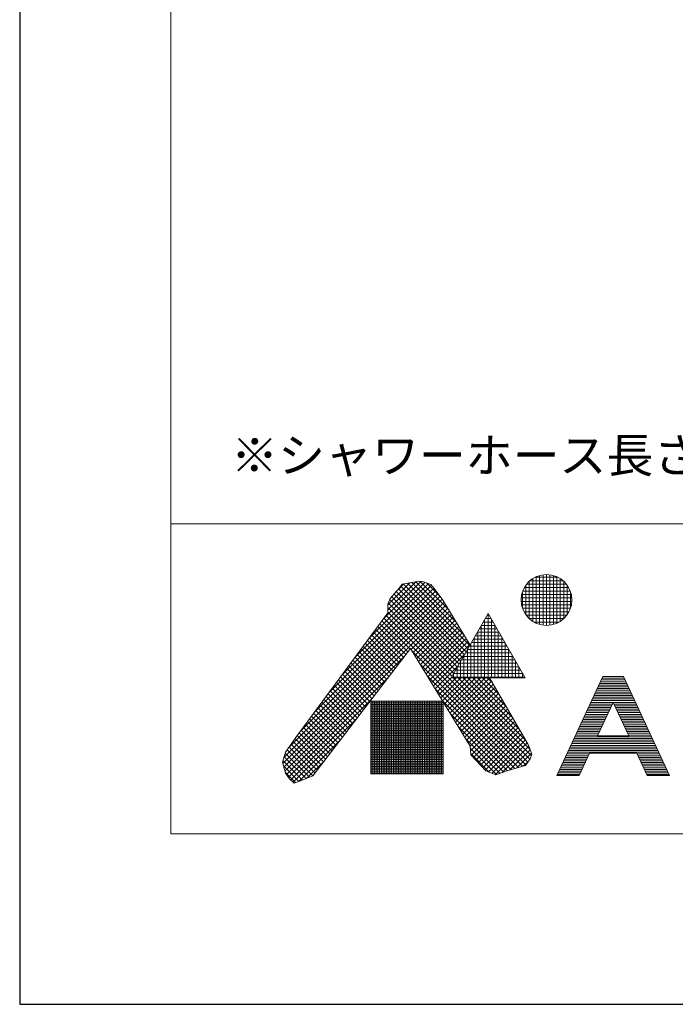
# Model space of a CAD drawing. Units: centimetres. Extents: x -1376 to -116, y -1476 to 306.
# Drawn here: x -1376 to -1147, y -1476 to -1133 of the extents above; entities that cross this region are included whole.
import ezdxf

# ---------------------------------------------------------------- set-up
doc = ezdxf.new("R2010")
doc.units = ezdxf.units.CM
doc.header["$MEASUREMENT"] = 0
for name, color, linetype, lineweight in [('図面枠', 1, 'Continuous', 20), ('文字', 4, 'Continuous', 15), ('細線', 7, 'Continuous', 9)]:
    doc.layers.add(name, color=color, linetype=linetype, lineweight=lineweight)
doc.styles.add('japanese', font='romans.shx', dxfattribs={"bigfont": 'bigfont.shx'})

msp = doc.modelspace()

# ---------------------------------------------------------------- linework, layer by layer
at = {"layer": 'Defpoints', "linetype": 'Continuous'}
msp.add_lwpolyline([(-1375.56, -1476.06), (-115.56, -1476.06), (-115.56, 305.94), (-1375.56, 305.94)], close=True, dxfattribs=at)
at = {"layer": '図面枠', "linetype": 'Continuous'}
for p, q in [((-1322.9, -1416.56), (-1322.9, 246.43)), ((-168.22, -1308.56), (-1322.9, -1308.56)), ((-1322.9, -1308.56), (-1322.9, -1416.56)), ((-168.22, -1416.56), (-1322.9, -1416.56))]:
    msp.add_line(p, q, dxfattribs=at)
at = {"layer": '細線', "linetype": 'Continuous'}
for p, q in [((-1248.9, -1341.88), (-1235.64, -1328.62)), ((-1247.17, -1338.46), (-1237.44, -1328.73)), ((-1240.07, -1329.23), (-1236.44, -1328.54)), ((-1237.43, -1328.73), (-1223.22, -1342.93)), ((-1236.44, -1328.54), (-1235.05, -1328.68)), ((-1235.86, -1328.6), (-1225.79, -1338.67)), ((-1235.05, -1328.68), (-1232.13, -1329.65)), ((-1197.83, -1341.56), (-1197.83, -1328.55)), ((-1197.6, -1328.35), (-1186.04, -1328.35)), ((-1196.63, -1342.49), (-1196.63, -1327.62)), ((-1195.8, -1327.15), (-1187.84, -1327.15)), ((-1195.43, -1343.14), (-1195.43, -1326.97)), ((-1194.23, -1343.58), (-1194.23, -1326.54)), ((-1193.03, -1343.83), (-1193.03, -1326.28)), ((-1191.83, -1343.91), (-1191.83, -1326.2)), ((-1190.63, -1343.83), (-1190.63, -1326.28)), ((-1189.43, -1343.58), (-1189.43, -1326.53)), ((-1188.23, -1343.15), (-1188.23, -1326.96)), ((-1187.03, -1342.51), (-1187.03, -1327.61)), ((-1185.83, -1341.58), (-1185.83, -1328.53)), ((-1272.87, -1374.34), (-1230.39, -1331.86)), ((-1268.08, -1367.85), (-1231.13, -1330.9)), ((-1263.28, -1361.36), (-1231.88, -1329.96)), ((-1258.49, -1354.87), (-1232.99, -1329.37)), ((-1253.7, -1348.38), (-1234.26, -1328.94)), ((-1247.17, -1336.76), (-1239.55, -1329.13)), ((-1246.34, -1334.53), (-1244.11, -1332.02)), ((-1244.21, -1332.13), (-1221.04, -1355.29)), ((-1244.11, -1332.02), (-1243.41, -1331.33)), ((-1243.41, -1331.33), (-1242.16, -1329.51)), ((-1243.37, -1331.26), (-1241.54, -1329.43)), ((-1243.37, -1331.27), (-1220.42, -1354.22)), ((-1242.68, -1330.27), (-1219.8, -1353.14)), ((-1242.16, -1329.51), (-1240.07, -1329.23)), ((-1241.78, -1329.46), (-1219.18, -1352.07)), ((-1240.29, -1329.26), (-1218.56, -1350.99)), ((-1238.85, -1329), (-1220.66, -1347.19)), ((-1233.6, -1329.16), (-1228.8, -1333.97)), ((-1232.13, -1329.65), (-1231.01, -1331.05)), ((-1231.01, -1331.05), (-1227.94, -1335.09)), ((-1200.11, -1331.95), (-1183.53, -1331.95)), ((-1199.56, -1330.75), (-1184.08, -1330.75)), ((-1199.03, -1340.2), (-1199.03, -1329.92)), ((-1198.75, -1329.55), (-1184.89, -1329.55)), ((-1184.63, -1340.23), (-1184.63, -1329.89)), ((-1283.43, -1389.99), (-1228.2, -1334.76)), ((-1281.77, -1386.63), (-1228.93, -1333.79)), ((-1277.67, -1380.83), (-1229.66, -1332.83)), ((-1247.17, -1336.48), (-1246.34, -1334.53)), ((-1246.51, -1334.92), (-1222.91, -1358.52)), ((-1245.8, -1333.93), (-1222.29, -1357.45)), ((-1245.01, -1333.03), (-1221.66, -1356.37)), ((-1227.94, -1335.09), (-1218.47, -1350.83)), ((-1200.66, -1335.55), (-1182.98, -1335.55)), ((-1200.65, -1334.35), (-1182.99, -1334.35)), ((-1200.47, -1333.15), (-1183.17, -1333.15)), ((-1200.23, -1337.83), (-1200.23, -1332.29)), ((-1183.43, -1337.89), (-1183.43, -1332.22)), ((-1283.84, -1392.09), (-1227.53, -1335.78)), ((-1283.45, -1393.4), (-1226.89, -1336.84)), ((-1283.06, -1394.71), (-1226.25, -1337.9)), ((-1247.17, -1339.55), (-1247.17, -1336.48)), ((-1247.17, -1337.65), (-1224.15, -1360.67)), ((-1247.02, -1336.11), (-1223.53, -1359.6)), ((-1238.99, -1352.34), (-1225.61, -1338.96)), ((-1200.51, -1336.75), (-1183.13, -1336.75)), ((-1200.19, -1337.95), (-1183.45, -1337.95)), ((-1278.67, -1382.19), (-1247.17, -1339.55)), ((-1249.25, -1342.36), (-1239.42, -1352.19)), ((-1248.53, -1341.38), (-1198.34, -1391.57)), ((-1247.81, -1340.41), (-1197.63, -1390.59)), ((-1247.17, -1339.35), (-1224.77, -1361.75)), ((-1238.35, -1353.39), (-1224.98, -1340.02)), ((-1237.7, -1354.45), (-1224.34, -1341.08)), ((-1237.06, -1355.5), (-1223.7, -1342.14)), ((-1225.02, -1362.18), (-1212.12, -1339.83)), ((-1213.43, -1362.18), (-1213.43, -1342.11)), ((-1213.11, -1341.55), (-1211.13, -1341.55)), ((-1212.41, -1340.35), (-1211.82, -1340.35)), ((-1212.23, -1362.18), (-1212.23, -1340.03)), ((-1212.12, -1339.83), (-1199.22, -1362.18)), ((-1211.03, -1362.18), (-1211.03, -1341.71)), ((-1199.67, -1339.15), (-1183.97, -1339.15)), ((-1198.92, -1340.35), (-1184.72, -1340.35)), ((-1197.84, -1341.55), (-1185.8, -1341.55)), ((-1251.41, -1345.29), (-1241.63, -1355.07)), ((-1250.69, -1344.31), (-1240.89, -1354.11)), ((-1249.97, -1343.34), (-1240.16, -1353.15)), ((-1236.42, -1356.55), (-1223.06, -1343.2)), ((-1235.77, -1357.61), (-1222.43, -1344.26)), ((-1235.13, -1358.66), (-1221.79, -1345.32)), ((-1215.19, -1345.15), (-1209.05, -1345.15)), ((-1214.63, -1362.18), (-1214.63, -1344.19)), ((-1214.49, -1343.95), (-1209.74, -1343.95)), ((-1213.8, -1342.75), (-1210.43, -1342.75)), ((-1209.83, -1362.18), (-1209.83, -1343.79)), ((-1208.63, -1362.18), (-1208.63, -1345.87)), ((-1196.21, -1342.75), (-1187.43, -1342.75)), ((-1254.3, -1349.19), (-1244.58, -1358.91)), ((-1253.58, -1348.22), (-1243.84, -1357.95)), ((-1252.86, -1347.24), (-1243.1, -1356.99)), ((-1252.14, -1346.26), (-1242.37, -1356.03)), ((-1234.49, -1359.71), (-1221.15, -1346.38)), ((-1233.84, -1360.77), (-1220.51, -1347.44)), ((-1233.2, -1361.82), (-1219.88, -1348.5)), ((-1217.26, -1348.75), (-1206.97, -1348.75)), ((-1217.03, -1362.18), (-1217.03, -1348.34)), ((-1216.57, -1347.55), (-1207.66, -1347.55)), ((-1215.88, -1346.35), (-1208.35, -1346.35)), ((-1215.83, -1362.18), (-1215.83, -1346.26)), ((-1207.43, -1362.18), (-1207.43, -1347.95)), ((-1239.23, -1351.95), (-1273.37, -1396.4)), ((-1256.46, -1352.12), (-1246.79, -1361.79)), ((-1255.74, -1351.14), (-1246.05, -1360.83)), ((-1255.02, -1350.17), (-1245.32, -1359.87)), ((-1218.41, -1386.01), (-1239.23, -1351.95)), ((-1232.55, -1362.87), (-1219.24, -1349.56)), ((-1231.91, -1363.93), (-1218.6, -1350.62)), ((-1219.43, -1362.18), (-1219.43, -1352.5)), ((-1219.34, -1352.35), (-1204.89, -1352.35)), ((-1218.65, -1351.15), (-1205.58, -1351.15)), ((-1218.23, -1362.18), (-1218.23, -1350.42)), ((-1217.96, -1349.95), (-1206.28, -1349.95)), ((-1206.23, -1362.18), (-1206.23, -1350.03)), ((-1205.03, -1362.18), (-1205.03, -1352.1)), ((-1282.53, -1395.88), (-1241.32, -1354.67)), ((-1259.35, -1356.02), (-1249.74, -1365.63)), ((-1258.62, -1355.05), (-1249, -1364.67)), ((-1257.9, -1354.07), (-1248.27, -1363.71)), ((-1257.18, -1353.1), (-1247.53, -1362.75)), ((-1238.56, -1353.06), (-1199.05, -1392.56)), ((-1231.27, -1364.98), (-1220.31, -1354.02)), ((-1221.42, -1355.95), (-1202.81, -1355.95)), ((-1220.73, -1354.75), (-1203.5, -1354.75)), ((-1220.63, -1362.18), (-1220.63, -1354.58)), ((-1220.03, -1353.55), (-1204.2, -1353.55)), ((-1203.83, -1362.18), (-1203.83, -1354.18)), ((-1261.51, -1358.95), (-1251.95, -1368.51)), ((-1260.79, -1357.98), (-1251.21, -1367.55)), ((-1260.07, -1357), (-1250.48, -1366.59)), ((-1235.89, -1357.42), (-1200.24, -1393.07)), ((-1230.62, -1366.03), (-1222.63, -1358.04)), ((-1223.5, -1359.55), (-1200.73, -1359.55)), ((-1223.03, -1362.18), (-1223.03, -1358.74)), ((-1222.81, -1358.35), (-1201.43, -1358.35)), ((-1222.11, -1357.15), (-1202.12, -1357.15)), ((-1221.83, -1362.18), (-1221.83, -1356.66)), ((-1202.63, -1362.18), (-1202.63, -1356.26)), ((-1201.43, -1362.18), (-1201.43, -1358.34)), ((-1281.82, -1396.87), (-1246.94, -1361.98)), ((-1264.39, -1362.86), (-1254.9, -1372.35)), ((-1263.67, -1361.88), (-1254.16, -1371.39)), ((-1262.95, -1360.91), (-1253.43, -1370.43)), ((-1262.23, -1359.93), (-1252.69, -1369.47)), ((-1233.22, -1361.79), (-1201.54, -1393.46)), ((-1229.98, -1367.08), (-1224.94, -1362.05)), ((-1229.33, -1368.14), (-1223.37, -1362.18)), ((-1228.69, -1369.19), (-1221.67, -1362.18)), ((-1228.05, -1370.24), (-1219.98, -1362.18)), ((-1227.4, -1371.3), (-1218.28, -1362.18)), ((-1226.76, -1372.35), (-1216.58, -1362.18)), ((-1226.12, -1373.4), (-1214.89, -1362.18)), ((-1225.47, -1374.46), (-1213.19, -1362.18)), ((-1225.02, -1362.18), (-1199.22, -1362.18)), ((-1224.88, -1361.95), (-1199.35, -1361.95)), ((-1224.83, -1375.51), (-1211.66, -1362.34)), ((-1224.34, -1362.18), (-1197.17, -1389.35)), ((-1224.23, -1362.18), (-1224.23, -1360.81)), ((-1224.19, -1360.75), (-1200.04, -1360.75)), ((-1222.65, -1362.18), (-1197.57, -1387.25)), ((-1220.95, -1362.18), (-1199.09, -1384.03)), ((-1219.25, -1362.18), (-1201.43, -1380)), ((-1217.56, -1362.18), (-1203.77, -1375.96)), ((-1215.86, -1362.18), (-1206.1, -1371.93)), ((-1214.16, -1362.18), (-1208.44, -1367.9)), ((-1212.47, -1362.18), (-1210.78, -1363.86)), ((-1211.76, -1362.18), (-1198.27, -1385.46)), ((-1200.23, -1362.18), (-1200.23, -1360.42)), ((-1172.15, -1361.76), (-1188.25, -1396.29)), ((-1172.71, -1362.96), (-1164.45, -1362.96)), ((-1172.43, -1362.36), (-1164.73, -1362.36)), ((-1165.01, -1361.76), (-1172.15, -1361.76)), ((-1172.15, -1361.76), (-1165.01, -1361.76)), ((-1165.01, -1361.76), (-1148.91, -1396.29)), ((-1266.55, -1365.79), (-1257.11, -1375.23)), ((-1265.83, -1364.81), (-1256.37, -1374.27)), ((-1265.11, -1363.83), (-1255.64, -1373.31)), ((-1230.55, -1366.16), (-1202.85, -1393.85)), ((-1224.18, -1376.56), (-1211.04, -1363.42)), ((-1223.54, -1377.62), (-1210.41, -1364.49)), ((-1222.9, -1378.67), (-1209.79, -1365.57)), ((-1174.11, -1365.96), (-1163.05, -1365.96)), ((-1173.83, -1365.36), (-1163.33, -1365.36)), ((-1173.55, -1364.76), (-1163.61, -1364.76)), ((-1173.27, -1364.16), (-1163.89, -1364.16)), ((-1172.99, -1363.56), (-1164.17, -1363.56)), ((-1281.03, -1397.77), (-1252.56, -1369.3)), ((-1269.44, -1369.69), (-1260.06, -1379.07)), ((-1268.72, -1368.71), (-1259.32, -1378.11)), ((-1268, -1367.74), (-1258.59, -1377.15)), ((-1267.28, -1366.76), (-1257.85, -1376.19)), ((-1222.25, -1379.72), (-1209.17, -1366.64)), ((-1221.61, -1380.78), (-1208.55, -1367.71)), ((-1220.96, -1381.83), (-1207.92, -1368.79)), ((-1220.32, -1382.88), (-1207.3, -1369.86)), ((-1175.79, -1369.56), (-1161.38, -1369.56)), ((-1175.51, -1368.96), (-1161.65, -1368.96)), ((-1175.23, -1368.36), (-1161.93, -1368.36)), ((-1174.95, -1367.76), (-1162.21, -1367.76)), ((-1174.67, -1367.16), (-1162.49, -1367.16)), ((-1174.39, -1366.56), (-1162.77, -1366.56)), ((-1271.6, -1372.62), (-1262.27, -1381.95)), ((-1270.88, -1371.64), (-1261.53, -1380.99)), ((-1270.16, -1370.67), (-1260.8, -1380.03)), ((-1253.1, -1370.41), (-1253.1, -1395.67)), ((-1227.87, -1370.41), (-1253.1, -1370.41)), ((-1253.1, -1370.95), (-1227.87, -1370.95)), ((-1253.1, -1371.55), (-1227.87, -1371.55)), ((-1253.1, -1372.15), (-1227.87, -1372.15)), ((-1253.1, -1372.75), (-1227.87, -1372.75)), ((-1253.1, -1373.35), (-1227.87, -1373.35)), ((-1253.03, -1395.67), (-1253.03, -1370.41)), ((-1252.43, -1395.67), (-1252.43, -1370.41)), ((-1251.83, -1395.67), (-1251.83, -1370.41)), ((-1251.23, -1395.67), (-1251.23, -1370.41)), ((-1250.63, -1395.67), (-1250.63, -1370.41)), ((-1250.03, -1395.67), (-1250.03, -1370.41)), ((-1249.43, -1395.67), (-1249.43, -1370.41)), ((-1248.83, -1395.67), (-1248.83, -1370.41)), ((-1248.23, -1395.67), (-1248.23, -1370.41)), ((-1247.63, -1395.67), (-1247.63, -1370.41)), ((-1247.03, -1395.67), (-1247.03, -1370.41)), ((-1246.43, -1395.67), (-1246.43, -1370.41)), ((-1245.83, -1395.67), (-1245.83, -1370.41)), ((-1245.23, -1395.67), (-1245.23, -1370.41)), ((-1244.63, -1395.67), (-1244.63, -1370.41)), ((-1244.03, -1395.67), (-1244.03, -1370.41)), ((-1243.43, -1395.67), (-1243.43, -1370.41)), ((-1242.83, -1395.67), (-1242.83, -1370.41)), ((-1242.23, -1395.67), (-1242.23, -1370.41)), ((-1241.63, -1395.67), (-1241.63, -1370.41)), ((-1241.03, -1395.67), (-1241.03, -1370.41)), ((-1240.43, -1395.67), (-1240.43, -1370.41)), ((-1239.83, -1395.67), (-1239.83, -1370.41)), ((-1239.23, -1395.67), (-1239.23, -1370.41)), ((-1238.63, -1395.67), (-1238.63, -1370.41)), ((-1238.03, -1395.67), (-1238.03, -1370.41)), ((-1237.43, -1395.67), (-1237.43, -1370.41)), ((-1236.83, -1395.67), (-1236.83, -1370.41)), ((-1236.23, -1395.67), (-1236.23, -1370.41)), ((-1235.63, -1395.67), (-1235.63, -1370.41)), ((-1235.03, -1395.67), (-1235.03, -1370.41)), ((-1234.43, -1395.67), (-1234.43, -1370.41)), ((-1233.83, -1395.67), (-1233.83, -1370.41)), ((-1233.23, -1395.67), (-1233.23, -1370.41)), ((-1232.63, -1395.67), (-1232.63, -1370.41)), ((-1232.03, -1395.67), (-1232.03, -1370.41)), ((-1231.43, -1395.67), (-1231.43, -1370.41)), ((-1230.83, -1395.67), (-1230.83, -1370.41)), ((-1230.23, -1395.67), (-1230.23, -1370.41)), ((-1229.63, -1395.67), (-1229.63, -1370.41)), ((-1229.03, -1395.67), (-1229.03, -1370.41)), ((-1228.43, -1395.67), (-1228.43, -1370.41)), ((-1227.88, -1370.52), (-1204.16, -1394.24)), ((-1227.87, -1395.67), (-1227.87, -1370.41)), ((-1219.68, -1383.94), (-1206.68, -1370.94)), ((-1219.03, -1384.99), (-1206.06, -1372.01)), ((-1218.4, -1386.06), (-1205.43, -1373.09)), ((-1177.47, -1373.16), (-1169.67, -1373.16)), ((-1177.19, -1372.56), (-1169.39, -1372.56)), ((-1176.91, -1371.96), (-1169.11, -1371.96)), ((-1176.63, -1371.36), (-1168.83, -1371.36)), ((-1176.35, -1370.76), (-1160.82, -1370.76)), ((-1176.07, -1370.16), (-1161.1, -1370.16)), ((-1168.58, -1370.83), (-1174.02, -1382.49)), ((-1168.58, -1370.83), (-1163.15, -1382.49)), ((-1168.34, -1371.36), (-1160.54, -1371.36)), ((-1168.06, -1371.96), (-1160.26, -1371.96)), ((-1167.78, -1372.56), (-1159.98, -1372.56)), ((-1167.5, -1373.16), (-1159.7, -1373.16)), ((-1280.14, -1398.58), (-1258.18, -1376.61)), ((-1274.48, -1376.52), (-1265.22, -1385.79)), ((-1273.76, -1375.55), (-1264.48, -1384.83)), ((-1273.04, -1374.57), (-1263.75, -1383.87)), ((-1272.32, -1373.6), (-1263.01, -1382.91)), ((-1253.1, -1373.95), (-1227.87, -1373.95)), ((-1253.1, -1374.55), (-1227.87, -1374.55)), ((-1253.1, -1375.15), (-1227.87, -1375.15)), ((-1253.1, -1375.75), (-1227.87, -1375.75)), ((-1253.1, -1376.35), (-1227.87, -1376.35)), ((-1225.21, -1374.89), (-1205.46, -1394.64)), ((-1218.31, -1387.66), (-1204.81, -1374.16)), ((-1218.12, -1389.17), (-1204.19, -1375.24)), ((-1217.3, -1390.05), (-1203.57, -1376.31)), ((-1179.15, -1376.76), (-1171.35, -1376.76)), ((-1178.87, -1376.16), (-1171.07, -1376.16)), ((-1178.59, -1375.56), (-1170.79, -1375.56)), ((-1178.31, -1374.96), (-1170.51, -1374.96)), ((-1178.03, -1374.36), (-1170.23, -1374.36)), ((-1177.75, -1373.76), (-1169.95, -1373.76)), ((-1167.22, -1373.76), (-1159.42, -1373.76)), ((-1166.94, -1374.36), (-1159.14, -1374.36)), ((-1166.66, -1374.96), (-1158.86, -1374.96)), ((-1166.38, -1375.56), (-1158.58, -1375.56)), ((-1166.1, -1376.16), (-1158.3, -1376.16)), ((-1165.82, -1376.76), (-1158.02, -1376.76)), ((-1276.65, -1379.45), (-1267.43, -1388.67)), ((-1275.93, -1378.48), (-1266.7, -1387.71)), ((-1275.21, -1377.5), (-1265.96, -1386.75)), ((-1253.1, -1376.95), (-1227.87, -1376.95)), ((-1253.1, -1377.55), (-1227.87, -1377.55)), ((-1253.1, -1378.15), (-1227.87, -1378.15)), ((-1253.1, -1378.75), (-1227.87, -1378.75)), ((-1253.1, -1379.35), (-1227.87, -1379.35)), ((-1253.1, -1379.95), (-1227.87, -1379.95)), ((-1222.54, -1379.26), (-1206.72, -1395.07)), ((-1216.48, -1390.92), (-1202.94, -1377.39)), ((-1215.66, -1391.8), (-1202.32, -1378.46)), ((-1214.84, -1392.68), (-1201.7, -1379.53)), ((-1180.55, -1379.76), (-1172.75, -1379.76)), ((-1180.27, -1379.16), (-1172.47, -1379.16)), ((-1179.99, -1378.56), (-1172.19, -1378.56)), ((-1179.71, -1377.96), (-1171.91, -1377.96)), ((-1179.43, -1377.36), (-1171.63, -1377.36)), ((-1165.54, -1377.36), (-1157.74, -1377.36)), ((-1165.26, -1377.96), (-1157.46, -1377.96)), ((-1164.98, -1378.56), (-1157.18, -1378.56)), ((-1164.7, -1379.16), (-1156.9, -1379.16)), ((-1164.42, -1379.76), (-1156.62, -1379.76)), ((-1282.85, -1388.18), (-1278.67, -1382.19)), ((-1279.5, -1383.38), (-1270.38, -1392.51)), ((-1278.81, -1382.38), (-1269.64, -1391.55)), ((-1278.09, -1381.4), (-1268.91, -1390.59)), ((-1277.37, -1380.43), (-1268.17, -1389.63)), ((-1253.1, -1380.55), (-1227.87, -1380.55)), ((-1253.1, -1381.15), (-1227.87, -1381.15)), ((-1253.1, -1381.75), (-1227.87, -1381.75)), ((-1253.1, -1382.35), (-1227.87, -1382.35)), ((-1253.1, -1382.95), (-1227.87, -1382.95)), ((-1253.1, -1383.55), (-1227.87, -1383.55)), ((-1219.87, -1383.62), (-1207.97, -1395.52)), ((-1214.02, -1393.56), (-1201.08, -1380.61)), ((-1213.2, -1394.43), (-1200.45, -1381.68)), ((-1212.11, -1395.04), (-1199.83, -1382.76)), ((-1182.22, -1383.36), (-1154.94, -1383.36)), ((-1181.94, -1382.76), (-1155.22, -1382.76)), ((-1181.66, -1382.16), (-1173.86, -1382.16)), ((-1181.38, -1381.56), (-1173.58, -1381.56)), ((-1181.11, -1380.96), (-1173.31, -1380.96)), ((-1180.83, -1380.36), (-1173.03, -1380.36)), ((-1174.02, -1382.49), (-1163.15, -1382.49)), ((-1164.14, -1380.36), (-1156.34, -1380.36)), ((-1163.86, -1380.96), (-1156.06, -1380.96)), ((-1163.58, -1381.56), (-1155.78, -1381.56)), ((-1163.3, -1382.16), (-1155.5, -1382.16)), ((-1281.6, -1386.38), (-1272.59, -1395.39)), ((-1280.9, -1385.38), (-1271.86, -1394.43)), ((-1280.2, -1384.38), (-1271.12, -1393.47)), ((-1278.2, -1398.33), (-1263.79, -1383.93)), ((-1253.1, -1384.15), (-1227.87, -1384.15)), ((-1253.1, -1384.75), (-1227.87, -1384.75)), ((-1253.1, -1385.35), (-1227.87, -1385.35)), ((-1253.1, -1385.95), (-1227.87, -1385.95)), ((-1253.1, -1386.55), (-1227.87, -1386.55)), ((-1218.22, -1389.06), (-1218.41, -1386.01)), ((-1218.36, -1386.83), (-1209.22, -1395.97)), ((-1210.9, -1395.53), (-1199.21, -1383.83)), ((-1209.7, -1396.02), (-1198.59, -1384.91)), ((-1207.24, -1395.26), (-1198.04, -1386.05)), ((-1198.27, -1385.46), (-1196.97, -1388.78)), ((-1183.9, -1386.96), (-1153.26, -1386.96)), ((-1183.62, -1386.36), (-1153.54, -1386.36)), ((-1183.34, -1385.76), (-1153.82, -1385.76)), ((-1183.06, -1385.16), (-1154.1, -1385.16)), ((-1182.78, -1384.56), (-1154.38, -1384.56)), ((-1182.5, -1383.96), (-1154.66, -1383.96)), ((-1283.96, -1391.66), (-1282.85, -1388.18)), ((-1283.34, -1389.73), (-1275.7, -1397.37)), ((-1282.93, -1388.44), (-1274.5, -1396.87)), ((-1282.29, -1387.38), (-1273.33, -1396.35)), ((-1253.1, -1387.15), (-1227.87, -1387.15)), ((-1253.1, -1387.75), (-1227.87, -1387.75)), ((-1253.1, -1388.35), (-1227.87, -1388.35)), ((-1253.1, -1388.95), (-1227.87, -1388.95)), ((-1253.1, -1389.55), (-1227.87, -1389.55)), ((-1253.1, -1390.15), (-1227.87, -1390.15)), ((-1218.25, -1388.64), (-1211.67, -1395.22)), ((-1212.96, -1394.7), (-1218.22, -1389.06)), ((-1204.69, -1394.4), (-1197.56, -1387.28)), ((-1202.26, -1393.68), (-1197.09, -1388.5)), ((-1197.53, -1390.45), (-1199.19, -1392.76)), ((-1196.97, -1388.78), (-1197.53, -1390.45)), ((-1185.3, -1389.96), (-1177.5, -1389.96)), ((-1185.02, -1389.36), (-1177.22, -1389.36)), ((-1184.74, -1388.76), (-1176.94, -1388.76)), ((-1184.46, -1388.16), (-1152.7, -1388.16)), ((-1184.18, -1387.56), (-1152.98, -1387.56)), ((-1176.82, -1388.49), (-1180.45, -1396.29)), ((-1176.82, -1388.49), (-1160.35, -1388.49)), ((-1160.35, -1388.49), (-1156.71, -1396.29)), ((-1160.22, -1388.76), (-1152.42, -1388.76)), ((-1159.94, -1389.36), (-1152.14, -1389.36)), ((-1159.66, -1389.96), (-1151.86, -1389.96)), ((-1282.85, -1395.43), (-1283.96, -1391.66)), ((-1283.75, -1391.01), (-1276.9, -1397.86)), ((-1283.61, -1392.85), (-1278.15, -1398.32)), ((-1275.42, -1397.26), (-1269.41, -1391.25)), ((-1253.1, -1390.75), (-1227.87, -1390.75)), ((-1253.1, -1391.35), (-1227.87, -1391.35)), ((-1253.1, -1391.95), (-1227.87, -1391.95)), ((-1253.1, -1392.55), (-1227.87, -1392.55)), ((-1253.1, -1393.15), (-1227.87, -1393.15)), ((-1253.1, -1393.75), (-1227.87, -1393.75)), ((-1199.19, -1392.76), (-1205.66, -1394.7)), ((-1199.84, -1392.95), (-1198.03, -1391.13)), ((-1186.98, -1393.56), (-1179.18, -1393.56)), ((-1186.7, -1392.96), (-1178.9, -1392.96)), ((-1186.42, -1392.36), (-1178.62, -1392.36)), ((-1186.14, -1391.76), (-1178.34, -1391.76)), ((-1185.86, -1391.16), (-1178.06, -1391.16)), ((-1185.58, -1390.56), (-1177.78, -1390.56)), ((-1159.38, -1390.56), (-1151.58, -1390.56)), ((-1159.1, -1391.16), (-1151.3, -1391.16)), ((-1158.82, -1391.76), (-1151.02, -1391.76)), ((-1158.54, -1392.36), (-1150.74, -1392.36)), ((-1158.26, -1392.96), (-1150.46, -1392.96)), ((-1157.98, -1393.56), (-1150.18, -1393.56)), ((-1282.9, -1395.26), (-1279.39, -1398.77)), ((-1281.46, -1397.38), (-1282.85, -1395.43)), ((-1279.78, -1398.91), (-1281.46, -1397.38)), ((-1273.37, -1396.4), (-1276.72, -1397.8)), ((-1253.1, -1394.35), (-1227.87, -1394.35)), ((-1253.1, -1394.95), (-1227.87, -1394.95)), ((-1253.1, -1395.55), (-1227.87, -1395.55)), ((-1253.1, -1395.67), (-1227.87, -1395.67)), ((-1209.54, -1396.08), (-1212.96, -1394.7)), ((-1205.66, -1394.7), (-1209.54, -1396.08)), ((-1188.25, -1396.29), (-1180.45, -1396.29)), ((-1188.1, -1395.96), (-1180.3, -1395.96)), ((-1187.82, -1395.36), (-1180.02, -1395.36)), ((-1187.54, -1394.76), (-1179.74, -1394.76)), ((-1187.26, -1394.16), (-1179.46, -1394.16)), ((-1157.7, -1394.16), (-1149.9, -1394.16)), ((-1157.42, -1394.76), (-1149.62, -1394.76)), ((-1157.14, -1395.36), (-1149.34, -1395.36)), ((-1156.86, -1395.96), (-1149.06, -1395.96)), ((-1156.71, -1396.29), (-1148.91, -1396.29)), ((-1276.72, -1397.8), (-1279.78, -1398.91))]:
    msp.add_line(p, q, dxfattribs=at)
msp.add_circle((-1191.82, -1335.06), 8.86, dxfattribs=at)

# ---------------------------------------------------------------- texts
at = {"layer": '文字', "insert": (-1301.95, -1278.62), "char_height": 12, "attachment_point": 1, "style": 'japanese'}
msp.add_mtext_dynamic_manual_height_columns('{\\fMS PGothic|b0|i0|c128|p50;\\Q1;※シャワーホース長さL=2000}', width=1055.2445, gutter_width=150, heights=[288.02], dxfattribs=at)

doc.saveas('drawing.dxf')
